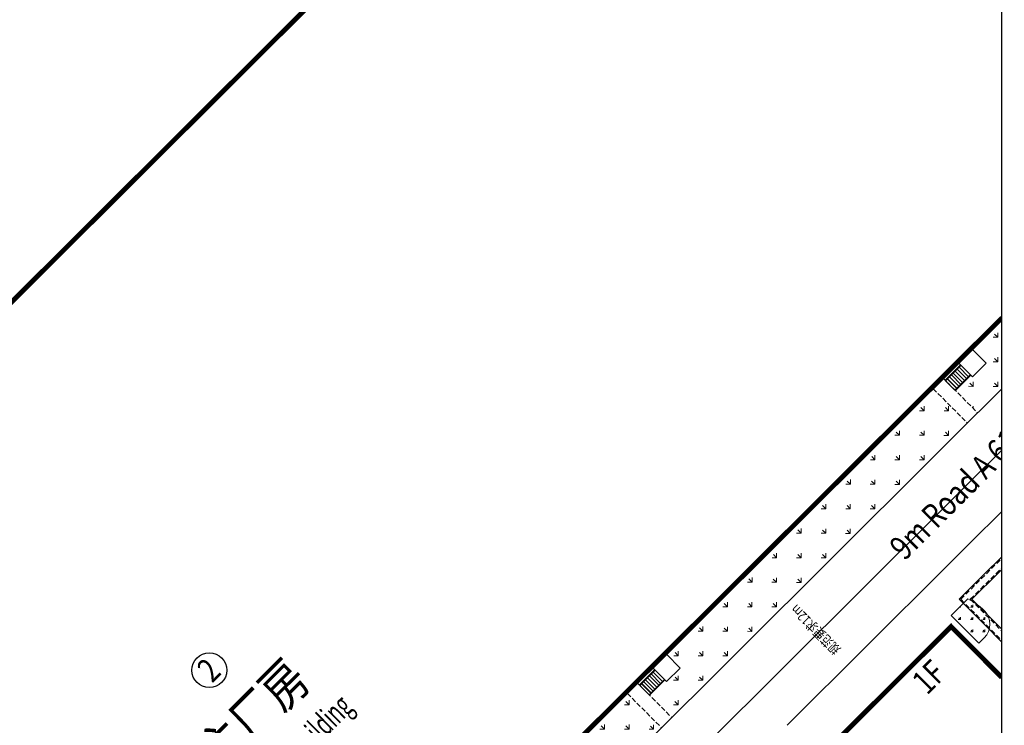
# Model space of a CAD drawing. Units: millimetres. Extents: x 39563317 to 39564426, y 2629652 to 2631802.
# Drawn here: x 39563467 to 39563569, y 2631113 to 2631186 of the extents above; entities that cross this region are included whole.
import ezdxf
from ezdxf.enums import TextEntityAlignment as Align

# ---------------------------------------------------------------- set-up
doc = ezdxf.new("R2010")
doc.units = ezdxf.units.MM
for name, pattern in [('CENTER', [50.8, 31.75, -6.35, 6.35, -6.35]), ('DASH', [0.35, 0.25, -0.1]), ('DASHED2', [0.375, 0.25, -0.125]), ('HIDDEN', [9.525, 6.35, -3.175])]:
    doc.linetypes.add(name, pattern=pattern)
for name, color, linetype, lineweight in [('CENTER', 240, 'CENTER', 9), ('Road', 5, 'Continuous', 0), ('TEXT', 1, 'Continuous', 9), ('TEXT_AREAS LARGE TAG', 4, 'Continuous', 9), ('WALL', 130, 'Continuous', 25), ('安全距离标注', 20, 'Continuous', 9), ('绿化', 3, 'Continuous', 9)]:
    doc.layers.add(name, color=color, linetype=linetype, lineweight=lineweight)
for name, color, linetype in [('GROUND', 2, 'Continuous'), ('PLOT PLAN TEXT', 3, 'Continuous'), ('挡土墙', 7, 'Continuous')]:
    doc.layers.add(name, color=color, linetype=linetype)
doc.layers.add('yichutu', color=7, linetype='Continuous', plot=False)
doc.styles.add('-宋体', font='txt', dxfattribs={"width": 0.8})
doc.styles.add('ROMANS', font='romans.shx', dxfattribs={"height": 2381.25, "bigfont": 'gbcbig.shx'})
doc.styles.add('宋体', font='txt')

# ---------------------------------------------------------------- blocks, each defined once
blk = doc.blocks.new('yct-841-594-84100-59400-100-1000.0')
at = {"layer": 'yichutu', "color": 7}
blk.add_lwpolyline([(0, 0), (0, 59400), (84100, 59400), (84100, 0)], close=True, dxfattribs=at)
blk = doc.blocks.new('pb01')
blk.add_wipeout([(12.5, -415.5), (292, -415.5), (292, -127.08), (297, -127.08), (297, -420.5), (0, -420.5), (0, 0), (292, 0), (292, -5), (12.5, -5)])
blk.add_lwpolyline([(154.5, -415.5), (292, -415.5), (292, -127.08), (297, -127.08), (297, -420.5), (0, -420.5), (0, 0), (292, 0), (292, -5), (12.5, -5), (12.5, -415.5), (154.5, -415.5), (154.5, -415.5)])

msp = doc.modelspace()

# ---------------------------------------------------------------- hatches: boundary and pattern name
at = {"layer": '绿化'}
h = msp.add_hatch(dxfattribs=at)
h.set_pattern_fill('GRASS', color=256, scale=0.1, angle=44.8784)
h.set_pattern_definition([(134.8784, (39563519.9654, 2631006.2604), (-2.539994, 0.00539), [0.47625, -3.115852]), (89.8784, (39563519.9654, 2631006.2604), (-2.539994, 0.00539), [0.47625, -2.06375]), (179.8784, (39563519.9654, 2631006.2604), (-0.00539, -2.539994), [0.47625, -2.06375])])
edge = h.paths.add_edge_path()
edge.add_line((39563517.542, 2631096.988), (39563544.256, 2631123.589))
edge.add_line((39563544.256, 2631123.589), (39563540.728, 2631127.132))
edge.add_line((39563540.728, 2631127.132), (39563511.179, 2631097.708))
edge.add_line((39563511.179, 2631097.708), (39563511.889, 2631096.996))
edge.add_arc((39563514.719, 2631099.822), 4, 224.96176, 314.8784)
h.paths.add_polyline_path([(39563530.176, 2631116.625), (39563540.728, 2631127.132), (39563544.256, 2631123.589), (39563533.704, 2631113.082)], flags=16)
h.paths.add_polyline_path([(39563561.845, 2631148.159), (39563534.244, 2631120.675), (39563535.655, 2631119.258), (39563534.238, 2631117.847), (39563534.061, 2631118.024), (39563532.474, 2631116.443), (39563534.767, 2631114.14), (39563565.373, 2631144.616)])
edge = h.paths.add_edge_path()
edge.add_line((39563587.67, 2631173.875), (39563565.912, 2631152.209))
edge.add_line((39563565.912, 2631152.209), (39563567.323, 2631150.792))
edge.add_line((39563567.323, 2631150.792), (39563565.906, 2631149.381))
edge.add_line((39563565.906, 2631149.381), (39563565.73, 2631149.558))
edge.add_line((39563565.73, 2631149.558), (39563564.142, 2631147.977))
edge.add_line((39563564.142, 2631147.977), (39563566.435, 2631145.674))
edge.add_line((39563566.435, 2631145.674), (39563589.613, 2631168.754))
edge.add_arc((39563580.626, 2631168.272), 9, 363.0671, 398.49829)
h.paths.add_polyline_path([(39563511.367, 2631095.109), (39563513.989, 2631097.72), (39563512.93, 2631098.783), (39563510.308, 2631096.172)])
h = msp.add_hatch(dxfattribs=at)
h.set_pattern_fill('GRASS', color=256, scale=0.05, angle=44.8784)
h.set_pattern_definition([(134.8784, (39563519.9654, 2631006.2604), (-1.269997, 0.0026953), [0.238125, -1.557926]), (89.8784, (39563519.9654, 2631006.2604), (-1.269997, 0.002695), [0.238125, -1.031875]), (179.8784, (39563519.9654, 2631006.2604), (-0.002695, -1.269997), [0.238125, -1.031875])])
edge = h.paths.add_edge_path()
edge.add_arc((39563565.717, 2631123.796), 2, 314.8784, 404.8784)
edge.add_arc((39563562.885, 2631120.97), 6, 44.91626, 64.85682)
edge.add_line((39563565.434, 2631126.402), (39563563.704, 2631124.679))
edge.add_line((39563563.704, 2631124.679), (39563566.559, 2631121.812))
edge.add_line((39563566.559, 2631121.812), (39563567.128, 2631122.378))

# ---------------------------------------------------------------- linework, layer by layer
at = {"color": 8, "ltscale": 2000}
for p, q in [((39563564.528, 2631126.375), (39563611.459, 2631173.107)), ((39563565.857, 2631126.372), (39563612.122, 2631172.441))]:
    msp.add_line(p, q, dxfattribs=at)
at = {"color": 8, "linetype": 'DASHED2', "ltscale": 2}
for p, q in [((39563564.698, 2631126.374), (39563611.544, 2631173.022)), ((39563565.688, 2631126.372), (39563612.038, 2631172.526))]:
    msp.add_line(p, q, dxfattribs=at)
at = {"ltscale": 2000}
for p, q in [((39563564.528, 2631126.375), (39563572.889, 2631117.978)), ((39563565.857, 2631126.372), (39563574.219, 2631117.975))]:
    msp.add_line(p, q, dxfattribs=at)
at = {"linetype": 'DASHED2', "ltscale": 2}
for p, q in [((39563564.698, 2631126.374), (39563573.059, 2631117.977)), ((39563565.688, 2631126.372), (39563574.049, 2631117.975))]:
    msp.add_line(p, q, dxfattribs=at)
at = {"color": 4, "linetype": 'Continuous'}
msp.add_lwpolyline([(39563865.938, 2630837.146), (39563568.938, 2630837.146), (39563568.938, 2631257.646), (39563865.938, 2631257.646)], close=True, dxfattribs=at)
msp.add_circle((39563486.886, 2631119.028), 1.8)
at = {"layer": 'CENTER', "color": 8, "ltscale": 4}
msp.add_line((39563485.783, 2631059.013), (39563690.924, 2631263.285), dxfattribs=at)
at = {"layer": 'GROUND'}
for p, q in [((39563563.084, 2631149.04), (39563564.671, 2631150.621)), ((39563563.098, 2631149.026), (39563564.685, 2631150.606)), ((39563563.133, 2631148.99), (39563564.721, 2631150.571)), ((39563564.09, 2631150.014), (39563564.076, 2631150.028)), ((39563565.092, 2631149.007), (39563564.125, 2631149.978)), ((39563564.289, 2631150.211), (39563564.274, 2631150.225)), ((39563565.291, 2631149.205), (39563564.324, 2631150.176)), ((39563564.487, 2631150.409), (39563564.473, 2631150.423)), ((39563565.489, 2631149.403), (39563564.522, 2631150.373)), ((39563563.098, 2631149.026), (39563563.084, 2631149.04)), ((39563564.1, 2631148.02), (39563563.133, 2631148.99)), ((39563564.312, 2631148.146), (39563563.254, 2631149.209)), ((39563563.297, 2631149.223), (39563563.282, 2631149.238)), ((39563564.298, 2631148.217), (39563563.332, 2631149.188)), ((39563563.495, 2631149.421), (39563563.481, 2631149.435)), ((39563564.497, 2631148.415), (39563563.53, 2631149.386)), ((39563563.693, 2631149.619), (39563563.679, 2631149.633)), ((39563564.695, 2631148.612), (39563563.729, 2631149.583)), ((39563563.892, 2631149.816), (39563563.878, 2631149.83)), ((39563564.894, 2631148.81), (39563563.927, 2631149.781)), ((39563564.1, 2631148.02), (39563565.687, 2631149.6)), ((39563564.128, 2631147.991), (39563565.716, 2631149.572)), ((39563564.142, 2631147.977), (39563565.73, 2631149.558)), ((39563565.134, 2631148.965), (39563565.12, 2631148.979)), ((39563565.333, 2631149.163), (39563565.319, 2631149.177)), ((39563565.531, 2631149.36), (39563565.517, 2631149.374)), ((39563564.142, 2631147.977), (39563564.128, 2631147.991)), ((39563564.341, 2631148.175), (39563564.327, 2631148.189)), ((39563564.539, 2631148.372), (39563564.525, 2631148.386)), ((39563564.738, 2631148.57), (39563564.724, 2631148.584)), ((39563564.936, 2631148.767), (39563564.922, 2631148.782)), ((39563531.416, 2631117.506), (39563533.003, 2631119.087)), ((39563531.43, 2631117.492), (39563533.017, 2631119.073)), ((39563531.465, 2631117.457), (39563533.052, 2631119.037)), ((39563532.422, 2631118.48), (39563532.408, 2631118.494)), ((39563533.424, 2631117.474), (39563532.457, 2631118.444)), ((39563532.62, 2631118.677), (39563532.606, 2631118.692)), ((39563533.622, 2631117.671), (39563532.656, 2631118.642)), ((39563532.819, 2631118.875), (39563532.805, 2631118.889)), ((39563533.821, 2631117.869), (39563532.854, 2631118.84)), ((39563531.43, 2631117.492), (39563531.416, 2631117.506)), ((39563532.432, 2631116.486), (39563531.465, 2631117.457)), ((39563532.644, 2631116.613), (39563531.586, 2631117.676)), ((39563531.628, 2631117.69), (39563531.614, 2631117.704)), ((39563532.63, 2631116.683), (39563531.664, 2631117.654)), ((39563531.827, 2631117.887), (39563531.813, 2631117.901)), ((39563532.829, 2631116.881), (39563531.862, 2631117.852)), ((39563532.025, 2631118.085), (39563532.011, 2631118.099)), ((39563533.027, 2631117.079), (39563532.06, 2631118.049)), ((39563532.224, 2631118.282), (39563532.209, 2631118.296)), ((39563533.225, 2631117.276), (39563532.259, 2631118.247)), ((39563532.432, 2631116.486), (39563534.019, 2631118.066)), ((39563532.46, 2631116.457), (39563534.047, 2631118.038)), ((39563532.474, 2631116.443), (39563534.061, 2631118.024)), ((39563533.466, 2631117.431), (39563533.452, 2631117.445)), ((39563533.665, 2631117.629), (39563533.651, 2631117.643)), ((39563533.863, 2631117.826), (39563533.849, 2631117.84)), ((39563532.474, 2631116.443), (39563532.46, 2631116.457)), ((39563532.673, 2631116.641), (39563532.658, 2631116.655)), ((39563532.871, 2631116.838), (39563532.857, 2631116.853)), ((39563533.069, 2631117.036), (39563533.055, 2631117.05)), ((39563533.268, 2631117.234), (39563533.254, 2631117.248))]:
    msp.add_line(p, q, dxfattribs=at)
for points in [[(39563564.495, 2631150.798), (39563565.912, 2631152.209), (39563567.323, 2631150.792), (39563565.906, 2631149.381)], [(39563532.827, 2631119.264), (39563534.244, 2631120.675), (39563535.655, 2631119.258), (39563534.238, 2631117.847)]]:
    msp.add_lwpolyline(points, close=True, dxfattribs=at)
for points in [[(39563563.815, 2631148.703, 0, 0, 0), (39563564.519, 2631149.404, 0.16, 0, 0), (39563564.945, 2631149.827, 0, 0, 0)], [(39563532.147, 2631117.169, 0, 0, 0), (39563532.851, 2631117.87, 0.16, 0, 0), (39563533.276, 2631118.293, 0, 0, 0)]]:
    msp.add_lwpolyline(points, format="xyseb", dxfattribs=at)
at = {"layer": 'Road', "color": 8}
for p, q in [((39563612.991, 2631192.032), (39563517.542, 2631096.988)), ((39563546.709, 2631113.331), (39563619.341, 2631185.655))]:
    msp.add_line(p, q, dxfattribs=at)
at = {"layer": 'Road', "linetype": 'DASH', "ltscale": 2}
for p, q in [((39563562.908, 2631149.217), (39563566.436, 2631145.674)), ((39563561.845, 2631148.159), (39563565.373, 2631144.616)), ((39563531.239, 2631117.683), (39563534.767, 2631114.14)), ((39563530.176, 2631116.625), (39563533.704, 2631113.082))]:
    msp.add_line(p, q, dxfattribs=at)
at = {"layer": 'Road'}
msp.add_line((39563563.704, 2631124.679), (39563565.434, 2631126.402), dxfattribs=at)
for centre, radius, start, end in [((39563562.885, 2631120.97), 6, 44.91626, 64.85676), ((39563565.717, 2631123.796), 2, 314.8784, 44.8784)]:
    msp.add_arc(centre, radius, start, end, dxfattribs=at)
at = {"layer": 'WALL', "color": 8, "lineweight": 0, "const_width": 0.5}
for points in [[(39563568.938, 2631155.462), (39563493.005, 2631079.851), (39563441.127, 2631131.95), (39563548.906, 2631239.273), (39563568.938, 2631219.156)], [(39563568.938, 2631118.29), (39563563.702, 2631123.548), (39563546.341, 2631106.261)]]:
    msp.add_lwpolyline(points, dxfattribs=at)
at = {"layer": '挡土墙', "color": 8, "linetype": 'HIDDEN', "ltscale": 5, "const_width": 0.4}
msp.add_lwpolyline([(39563511.038, 2631097.85), (39563600.784, 2631187.216), (39563593.94, 2631194.09), (39563607.438, 2631207.53), (39563577.944, 2631237.149), (39563575.819, 2631235.032), (39563545.749, 2631265.229)], dxfattribs=at)
at = {"layer": '挡土墙', "color": 8, "linetype": 'ByBlock', "ltscale": 5}
msp.add_lwpolyline([(39563511.179, 2631097.708), (39563601.067, 2631187.215), (39563594.223, 2631194.089), (39563607.721, 2631207.53), (39563577.945, 2631237.431), (39563575.82, 2631235.315), (39563545.942, 2631265.319)], dxfattribs=at)
at = {"layer": '绿化'}
msp.add_line((39563564.398, 2631130.944), (39563564.779, 2631131.323), dxfattribs=at)
msp.add_lwpolyline([(39563567.128, 2631122.378), (39563566.559, 2631121.812), (39563563.704, 2631124.679)], dxfattribs=at)

# ---------------------------------------------------------------- block references
at = {"layer": 'yichutu', "xscale": 0.005, "yscale": 0.005, "zscale": 0.005, "rotation": 90}
msp.add_blockref('yct-841-594-84100-59400-100-1000.0', (39563865.938, 2630837.146), dxfattribs=at)

# ---------------------------------------------------------------- texts
at = {"layer": 'PLOT PLAN TEXT', "color": 7, "style": '-宋体', "width": 0.8}
msp.add_text('2', height=2.5, rotation=44.8784, dxfattribs=at).set_placement((39563487.71, 2631118.173), align=Align.CENTER)
at = {"layer": 'TEXT', "color": 7, "linetype": 'Continuous', "lineweight": 30, "style": '-宋体', "width": 0.8}
msp.add_text('9m Road A 61.500', height=2.5, rotation=44.8784, dxfattribs=at).set_placement((39563558.882, 2631130.289))
at = {"layer": 'TEXT_AREAS LARGE TAG', "color": 7, "linetype": 'Continuous', "lineweight": 30, "style": '-宋体', "width": 0.8}
for s, height, p in [('主厂房', 4, (39563488.268, 2631108.423)), ('1F', 2.5, (39563561.204, 2631116.369))]:
    msp.add_text(s, height=height, rotation=44.8784, dxfattribs=at).set_placement(p)
at = {"layer": 'TEXT_AREAS LARGE TAG', "color": 7, "linetype": 'Continuous', "lineweight": 0, "style": 'ROMANS', "width": 0.6}
msp.add_text('Main Process Building', height=2.38125, rotation=44.8784, dxfattribs=at).set_placement((39563487.764, 2631100.963))
at = {"layer": '安全距离标注', "style": '宋体', "width": 0.8}
msp.add_text('规范要求12m', height=1, rotation=134.8784, dxfattribs=at).set_placement((39563552.339, 2631121.237))

# ---------------------------------------------------------------- next in the draw order: block references
msp.add_blockref('pb01', (39563568.938, 2631257.646))

doc.saveas('drawing.dxf')
